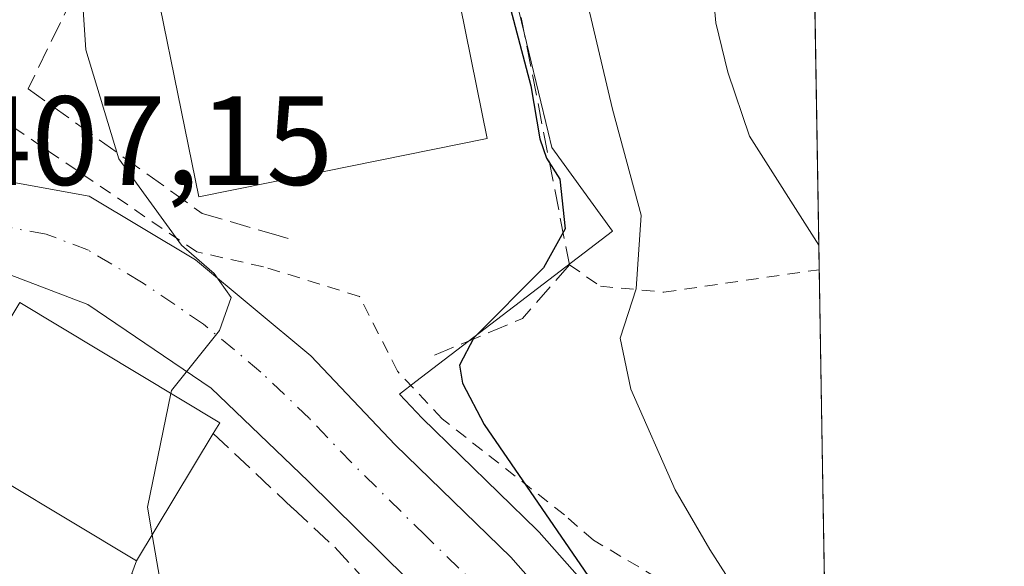
# Model space of a CAD drawing. Units: metres. Extents: x 610189 to 613622, y 4770962 to 4773332.
# Drawn here: x 613540 to 613618, y 4771872 to 4771916 of the extents above; entities that cross this region are included whole.
import ezdxf

# ---------------------------------------------------------------- set-up
doc = ezdxf.new("R2010")
doc.units = ezdxf.units.M
doc.header["$MEASUREMENT"] = 0
for name, pattern in [('DGN Style 2', [1.6480167562047852, 0.988810053722871, -0.6592067024819142]), ('DGN Style 3', [2.307223458686699, 1.648016756204785, -0.6592067024819142]), ('DGN Style 4', [2.6384748266838614, 1.318413404963828, -0.6592067024819142, 0.001648016756204785, -0.6592067024819142])]:
    doc.linetypes.add(name, pattern=pattern)
for name, color, linetype, lineweight in [('Alambrada', 7, 'DGN Style 2', 0), ('Carretera de calzada única Cxs', 7, 'Continuous', 13), ('Carretera de calzada única eje', 7, 'DGN Style 4', 0), ('Comarca CxS', 21, 'Continuous', 0), ('Comunidad Autónoma CxS', 142, 'Continuous', 0), ('Curva de nivel maestra', 30, 'Continuous', 30), ('Curva de nivel normal', 30, 'Continuous', 0), ('Edificación Cxs', 1, 'Continuous', 13), ('Espacio natural protegido CxS', 121, 'Continuous', 0), ('Municipio CxS', 4, 'Continuous', 0), ('Muro lineal', 1, 'DGN Style 3', 13), ('Núcleo urbano CxS', 7, 'Continuous', 0), ('Obra de contención lineal', 1, 'DGN Style 3', 13), ('Prado CxS', 92, 'Continuous', 0), ('Provincia CxS', 1, 'Continuous', 0), ('Rótulo de punto de cota en terreno', 7, 'Continuous', 0)]:
    doc.layers.add(name, color=color, linetype=linetype, lineweight=lineweight)
doc.styles.add('Style-Arial', font='txt')

# ---------------------------------------------------------------- blocks, each defined once
blk = doc.blocks.new('*U13')
at = {"layer": 'Prado CxS', "color": 92, "linetype": 'Continuous', "lineweight": 0}
blk.add_polyline3d([(613602.4002, 4771959.202600001, 395.4360000000015), (613604.3004999999, 4771845.1885, 398.0807999999961), (613602.7959000003, 4771848.156500001, 397.9953999999998), (613602.7181000002, 4771848.300100001, 397.9924000000028), (613602.5755000003, 4771848.5239, 397.9937000000064), (613596.7750000004, 4771856.7861, 398.3493000000017), (613594.3755000001, 4771860.2039, 398.8331000000035), (613594.2182999998, 4771860.408500001, 398.8800999999949), (613594.1693000002, 4771860.465299999, 398.8957999999984), (613581.3192999996, 4771875.0253, 400.4746000000014), (613581.1628999999, 4771875.1895, 400.483699999997), (613572.0762999998, 4771884.0373, 401.9496999999974), (613570.2704999996, 4771885.943499999, 402.1373000000021), (613571.5799000004, 4771886.944300001, 401.4909000000043), (613587.1152999997, 4771898.8181, 396.4048000000039), (613582.3234999999, 4771905.453500001, 399.1282999999967), (613582.0355000002, 4771906.646700001, 399.0197999999946), (613579.7429000001, 4771916.144500001, 398.8803999999946), (613578.2685000002, 4771929.046499999, 399.7054999999964), (613578.3967000004, 4771930.135500001, 399.6548000000039), (613579.7433000002, 4771941.580499999, 400.500199999995)], close=True, dxfattribs=at)

msp = doc.modelspace()

# ---------------------------------------------------------------- linework, layer by layer
at = {"layer": 'Alambrada', "color": 7, "linetype": 'DGN Style 2', "lineweight": 0}
for points in [[(613603.9711999996, 4771864.9472, 394.7740999999951), (613603.9600999998, 4771864.960100001, 394.7743000000046), (613601.3501000004, 4771867.9901, 394.756899999993), (613596.7901, 4771870.390100001, 395.6287000000011), (613590.6001000004, 4771871.4301, 397.5451999999932), (613585.6001000004, 4771874.4001, 399.0798999999971), (613583.3101000005, 4771876.4001, 399.9472999999998), (613573.6401000004, 4771884.0001, 402.0262999999977), (613570.1201, 4771887.7601, 402.0951000000059), (613567.1201, 4771893.670100001, 401.8937000000006), (613559.5201000003, 4771896.0101, 403.1266000000033), (613554.2500999998, 4771897.190099999, 404.7179000000033), (613539.6300999997, 4771907.140100001, 413.7559999999939)], [(613583.7100999998, 4771896.1601, 400.4367000000057), (613586.1601, 4771894.4801, 399.1171000000031), (613591.1601, 4771894.0001, 396.478099999993), (613603.4572999999, 4771895.7797, 390.6631000000052)]]:
    msp.add_polyline3d(points, dxfattribs=at)
at = {"layer": 'Carretera de calzada única Cxs', "color": 7, "linetype": 'Continuous', "lineweight": 13}
for points in [[(613532.6700999998, 4771902.450099999, 407.8153000000021), (613536.8701, 4771903.190099999, 412.4523000000045), (613545.7600999996, 4771901.590100001, 409.974000000002), (613554.1601, 4771896.5601, 404.7969000000012), (613563.2801000001, 4771888.960100001, 403.7583000000013), (613569.9401000004, 4771881.9301, 403.1891999999934), (613579.0701000001, 4771873.040100001, 402.0124000000069), (613591.9200999998, 4771858.4801, 400.1545999999944), (613600.1201, 4771846.800100001, 399.2173000000039), (613604.4148000004, 4771838.3281, 398.9643999999971)], [(613536.8701, 4771903.190099999, 412.4523000000045), (613545.7600999996, 4771901.590100001, 409.974000000002), (613554.1601, 4771896.5601, 404.7969000000012), (613563.2801000001, 4771888.960100001, 403.7583000000013), (613569.9401000004, 4771881.9301, 403.1891999999934), (613579.0701000001, 4771873.040100001, 402.0124000000069), (613591.9200999998, 4771858.4801, 400.1545999999944), (613600.1201, 4771846.800100001, 399.2173000000039), (613604.4148000004, 4771838.328199999, 398.9643999999971), (613605.7336999997, 4771759.198000001, 395.4657000000007), (613603.8501000004, 4771760.8301, 395.4089999999997), (613599.8201000001, 4771753.7501, 396.2266999999993), (613551.5100999996, 4771725.4801, 403.2244999999967)], [(613586.5184000004, 4771853.964000001, 401.0728999999992), (613574.7600999996, 4771867.5101, 402.3389000000025), (613563.0500999996, 4771879.0601, 403.7116999999998), (613555.3901000004, 4771886.4001, 406.4584000000032), (613545.6401000004, 4771893.040100001, 407.3739999999962), (613538.9600999998, 4771895.590100001, 408.2523999999976), (613535.1001000004, 4771896.0101, 407.5739000000031), (613530.1901000004, 4771895.2501, 407.3393000000069), (613525.8501000004, 4771893.470100001, 408.6849999999977), (613521.7500999998, 4771891.210100001, 412.2655999999988), (613518.8501000004, 4771889.220100001, 414.3429999999935), (613513.3901000004, 4771884.130100001, 412.1995000000024), (613506.6201, 4771876.5701, 411.7678000000014), (613505.6283999998, 4771875.400400001, 411.8592000000062)], [(613561.9600999998, 4771732.2401, 402.0114999999932), (613571.4401000004, 4771738.840100001, 402.2399000000005), (613578.8300999999, 4771744.0001, 400.3029999999999), (613594.0301000001, 4771755.840100001, 396.5013000000035), (613595.2801000001, 4771758.1601, 396.1399999999995), (613596.0696, 4771759.638699999, 395.891300000003), (613598.0253, 4771763.301000001, 395.5026999999973), (613600.2301000003, 4771767.4301, 395.6570999999968), (613601.3901000004, 4771778.4001, 395.2082999999984), (613601.3300999999, 4771786.4801, 395.5053000000044), (613601.3201000001, 4771789.190099999, 395.7785000000004), (613601.2062999997, 4771794.2794, 396.5415999999968), (613601.2061999999, 4771794.283199999, 396.542300000001), (613600.6401000004, 4771819.590100001, 399.1624000000011), (613599.6401000004, 4771830.800100001, 399.8576999999932), (613596.6001000004, 4771838.1601, 399.8757999999943), (613588.4874999998, 4771851.117799999, 400.8531999999978), (613587.1901000004, 4771853.190099999, 400.8975999999966), (613586.5182999996, 4771853.964000001, 401.0728999999992), (613574.7600999996, 4771867.5101, 402.3389000000025), (613563.0500999996, 4771879.0601, 403.7116999999998), (613555.3901000004, 4771886.4001, 406.4584000000032), (613545.6401000004, 4771893.040100001, 407.3739999999962), (613538.9600999998, 4771895.590100001, 408.2523999999976)]]:
    msp.add_polyline3d(points, dxfattribs=at)
at = {"layer": 'Carretera de calzada única eje', "color": 7, "linetype": 'DGN Style 4', "lineweight": 0}
msp.add_polyline3d([(613591.6401000004, 4771852.850099999, 400.5044000000053), (613589.5500999996, 4771855.840100001, 400.6572000000015), (613583.3300999999, 4771863.0001, 401.4749000000011), (613576.9200999998, 4771870.270099999, 402.2605999999942), (613572.3501000004, 4771874.7301, 402.8194999999978), (613566.5000999998, 4771880.5001, 403.5380000000005), (613563.1700999998, 4771884.0101, 403.9125000000058), (613559.3300999999, 4771887.6801, 404.4829000000027), (613554.7801000001, 4771891.4801, 405.2357000000048), (613549.8901000004, 4771894.800100001, 405.7543000000005), (613545.6901000004, 4771897.3201, 406.7258000000002), (613542.3501000004, 4771898.590100001, 409.6229000000022), (613537.9200999998, 4771899.4001, 409.800900000002), (613535.9801000003, 4771899.590100001, 409.1080999999977), (613532.3501000004, 4771898.960100001, 407.2023000000045), (613529.6901000004, 4771898.540100001, 407.3554000000004), (613528.9600999998, 4771898.220100001, 407.3772999999928), (613526.7801000001, 4771897.3301, 408.0488999999943)], dxfattribs=at)
at = {"layer": 'Comarca CxS', "color": 21, "linetype": 'Continuous', "lineweight": 0, "flags": 128}
msp.add_lwpolyline([(610264.3867554032, 4770963.482801318), (610226.3800008439, 4770962.859982254), (610189.0100008462, 4773276.399982234), (610863.099866171, 4773287.450212056), (612324.4276821513, 4773311.405487224), (613579.5200008709, 4773331.979982234), (613618.0800008723, 4771018.439982256), (611557.4820238161, 4770984.672834347)], close=True, dxfattribs=at)
at = {"layer": 'Comunidad Autónoma CxS', "color": 142, "linetype": 'Continuous', "lineweight": 0, "flags": 128}
msp.add_lwpolyline([(610264.3867554032, 4770963.482801318), (610226.3800008439, 4770962.859982254), (610189.0100008462, 4773276.399982234), (610863.099866171, 4773287.450212056), (612324.4276821513, 4773311.405487224), (613579.5200008709, 4773331.979982234), (613618.0800008723, 4771018.439982256), (611557.4820238161, 4770984.672834347)], close=True, dxfattribs=at)
at = {"layer": 'Curva de nivel maestra', "color": 30, "linetype": 'Continuous', "lineweight": 30, "elevation": 400, "flags": 128}
msp.add_lwpolyline([(613578.5599999996, 4771918.3301), (613580.6600000003, 4771910.3301), (613581.3600000005, 4771906.140100001), (613581.9000000004, 4771904.590100001), (613582.9600000001, 4771902.9301), (613583.3600000005, 4771899.0101), (613581.6600000003, 4771895.940099999), (613576.1500000004, 4771890.390100001), (613575.0199999996, 4771888.2301), (613575.2599999999, 4771886.8201), (613576.9699999997, 4771883.530099999), (613588.2300000006, 4771867.1501)], dxfattribs=at)
at = {"layer": 'Curva de nivel normal', "color": 30, "linetype": 'Continuous', "lineweight": 0, "flags": 128}
for points, elevation in [([(613602.3820000002, 4771960.296499999), (613598.3600000005, 4771954.33), (613594.0199999996, 4771950.99), (613589.29, 4771945.91), (613586.4900000002, 4771940.65), (613584.8499999996, 4771933.34), (613584.1600000003, 4771925.390000001), (613584.75, 4771918.550000001), (613587.0999999996, 4771908.470000001), (613589.3700000001, 4771900.08), (613588.9800000006, 4771894.279999999), (613587.7300000006, 4771890.369999999), (613588.5599999996, 4771886.33), (613592.0599999996, 4771878.369999999), (613594.8099999996, 4771873.65), (613597.5099999999, 4771869.4), (613604.0546000004, 4771859.9408)], 395), ([(613572.4512999998, 4771957.889400001), (613570.79, 4771957.960000001), (613565.2599999999, 4771954.34), (613561.5300000003, 4771950.100000001), (613558.4000000004, 4771946.960000001), (613554.4000000004, 4771942.199999999), (613552.2199999997, 4771938.52), (613548.4299999997, 4771933.210000001), (613545.0899999999, 4771926.57), (613544.5, 4771923.039999999), (613545.0700000003, 4771919.52), (613545.4900000002, 4771913.16), (613548.0899999999, 4771904.539999999), (613553.04, 4771897.720000001), (613555.6299999999, 4771895.480000001), (613556.9699999997, 4771893.57), (613556.0599999996, 4771890.960000001), (613552.2599999999, 4771886.24), (613552.2095999997, 4771885.9946)], 405), ([(613602.6009000001, 4771947.160900001), (613600.3899999997, 4771945.430000001), (613597.1600000003, 4771940.15), (613595.0199999996, 4771932.949999999), (613594.5199999996, 4771923.720000001), (613595.29, 4771915.289999999), (613596.2199999997, 4771911.4), (613597.9400000004, 4771906.33), (613603.4250999996, 4771897.7093)], 390), ([(613552.2095999997, 4771885.9946), (613550.3600000005, 4771876.99), (613550.7364999996, 4771874.808)], 405), ([(613550.7364999996, 4771874.808), (613551.3399999999, 4771871.310000001), (613556.0800000001, 4771864.710000001), (613564.4800000006, 4771855.01), (613565.2051999997, 4771853.906400001)], 405)]:
    msp.add_lwpolyline(points, dxfattribs=dict(at, elevation=elevation))
at = {"layer": 'Edificación Cxs', "color": 1, "linetype": 'Continuous', "lineweight": 13, "flags": 128}
for points, elevation in [([(613560.0401, 4771902.6801), (613554.4200999998, 4771901.540100001), (613549.7100999998, 4771924.720100001), (613558.3901000004, 4771926.4801), (613572.5100999996, 4771929.350099999), (613577.2100999998, 4771906.1601)], 409.1607999999978), ([(613555.5500999996, 4771882.8201), (613549.5000999998, 4771872.7501), (613533.6901000004, 4771882.2601), (613540.2600999996, 4771893.190099999), (613556.0701000001, 4771883.670100001)], 414.6009999999951)]:
    msp.add_lwpolyline(points, close=True, dxfattribs=dict(at, elevation=elevation))
at = {"layer": 'Edificación Cxs', "color": 1, "linetype": 'Continuous', "lineweight": 13, "extrusion": (0.3954490226057354, 0.205463323371445, 0.8952122057195877), "elevation": 1223439.241858827, "flags": 128}
msp.add_lwpolyline([(3951552.968869274, -2456753.600965328), (3951568.697021218, -2456742.827249265), (3951575.366896131, -2456754.968885287)], dxfattribs=at)
at = {"layer": 'Edificación Cxs', "color": 1, "linetype": 'Continuous', "lineweight": 13, "extrusion": (0.4537791578650163, 0.6184262779143092, 0.6415866384771197), "elevation": 3229738.457667558, "flags": 128}
msp.add_lwpolyline([(2328342.238357239, -2700927.313362529), (2328323.859781579, -2700929.92818359), (2328323.776174812, -2700928.380567255)], dxfattribs=at)
at = {"layer": 'Edificación Cxs', "color": 1, "linetype": 'Continuous', "lineweight": 13, "extrusion": (0.06215213769897485, 0.1034499217600675, 0.9926909012715306), "elevation": 532190.0801949983, "flags": 128}
msp.add_lwpolyline([(1931567.321893254, -4374144.216658565), (1931567.321893254, -4374132.382506494)], dxfattribs=at)
at = {"layer": 'Edificación Cxs', "color": 1, "linetype": 'Continuous', "lineweight": 13}
msp.add_polyline3d([(613560.0401, 4771902.6801, 409.1607999999979), (613554.4200999998, 4771901.540100001, 407.9866000000038), (613549.7100999998, 4771924.720100001, 406.8217000000004), (613558.3901000004, 4771926.4801, 406.2219999999944), (613572.5100999996, 4771929.350099999, 404.5317000000068), (613577.2100999998, 4771906.1601, 404.0592000000034), (613560.0401, 4771902.6801, 409.1607999999979)], dxfattribs=at)
at = {"layer": 'Espacio natural protegido CxS', "color": 121, "linetype": 'Continuous', "lineweight": 0, "flags": 128}
msp.add_lwpolyline([(610264.3867554032, 4770963.482801318), (610226.3800008439, 4770962.859982254), (610189.0100008462, 4773276.399982234), (610863.099866171, 4773287.450212056), (612324.4276821513, 4773311.405487224), (613579.5200008709, 4773331.979982234), (613618.0800008723, 4771018.439982256), (611557.4820238161, 4770984.672834347)], close=True, dxfattribs=at)
at = {"layer": 'Municipio CxS', "color": 4, "linetype": 'Continuous', "lineweight": 0, "flags": 128}
msp.add_lwpolyline([(613579.5200008709, 4773331.979982234), (613618.0800008723, 4771018.439982256), (611557.4820238161, 4770984.672834347)], dxfattribs=at)
at = {"layer": 'Muro lineal', "color": 1, "linetype": 'DGN Style 3', "lineweight": 13, "extrusion": (0.5809407264860905, -0.0327253539988239, 0.8132877249260958), "elevation": 200607.9524859248, "flags": 128}
msp.add_lwpolyline([(4798827.088514889, -279692.1952627565), (4798826.068725604, -279691.7979174994), (4798824.035878067, -279694.6480791539)], dxfattribs=at)
at = {"layer": 'Muro lineal', "color": 1, "linetype": 'DGN Style 3', "lineweight": 13}
for points in [[(613568.7401000002, 4771935.3301, 400.988400000002), (613567.5701000001, 4771935.3301, 400.9444999999978), (613564.9301000005, 4771935.620100001, 401.2309999999998), (613561.4200999998, 4771934.450099999, 401.6168999999936), (613553.5201000003, 4771930.0701, 403.7085999999982), (613548.5500999996, 4771925.6801, 405.5553000000073), (613540.9200999998, 4771910.0801, 410.6714999999967)], [(613555.5500999996, 4771882.8201, 408.3715999999986), (613561.8300999999, 4771876.940099999, 403.6892999999982), (613565.1601, 4771873.840100001, 403.2891999999993), (613576.7600999996, 4771861.190099999, 402.7724000000017)]]:
    msp.add_polyline3d(points, dxfattribs=at)
at = {"layer": 'Núcleo urbano CxS', "color": 7, "linetype": 'Continuous', "lineweight": 0}
for points in [[(613602.4002, 4771959.202600001, 395.4360000000015), (613579.7433000002, 4771941.580499999, 400.500199999995), (613578.3967000004, 4771930.135500001, 399.6548000000039), (613578.2685000002, 4771929.046499999, 399.7054999999964), (613579.7429000001, 4771916.144500001, 398.8803999999946), (613582.0355000002, 4771906.646700001, 399.0197999999946), (613582.3234999999, 4771905.453500001, 399.1282999999967), (613587.1152999997, 4771898.8181, 396.4048000000039), (613571.5799000004, 4771886.944300001, 401.4909000000043), (613570.2704999996, 4771885.943499999, 402.1373000000021), (613572.0762999998, 4771884.0373, 401.9496999999974), (613581.1628999999, 4771875.1895, 400.483699999997), (613581.3192999996, 4771875.0253, 400.4746000000014), (613594.1693000002, 4771860.465299999, 398.8957999999984), (613594.2182999998, 4771860.408500001, 398.8800999999949), (613594.3755000001, 4771860.2039, 398.8331000000035), (613596.7750000004, 4771856.7861, 398.3493000000017)], [(613579.7429000001, 4771916.144500001, 398.8803999999946), (613582.0355000002, 4771906.646700001, 399.0197999999946), (613582.3234999999, 4771905.453500001, 399.1282999999967), (613587.1152999997, 4771898.8181, 396.4048000000039), (613571.5799000004, 4771886.944300001, 401.4909000000043), (613570.2704999996, 4771885.943499999, 402.1373000000021), (613572.0762999998, 4771884.0373, 401.9496999999974), (613581.1628999999, 4771875.1895, 400.483699999997), (613581.3192999996, 4771875.0253, 400.4746000000014), (613594.1693000002, 4771860.465299999, 398.8957999999984), (613594.2182999998, 4771860.408500001, 398.8800999999949), (613594.3755000001, 4771860.2039, 398.8331000000035), (613596.7750000004, 4771856.7861, 398.3493000000017), (613595.5734999999, 4771856.1667, 398.9640999999974), (613591.3258999997, 4771853.619100001, 400.563599999994), (613578.7555000001, 4771842.6457, 404.3842000000004), (613568.9781, 4771837.165100001, 405.1772999999957), (613558.9430999998, 4771837.247300001, 406.286300000007), (613556.7600999996, 4771834.339299999, 406.3901999999944), (613545.8561000006, 4771819.2293, 406.0954000000056), (613543.8821, 4771816.206300001, 405.851999999999), (613540.1710999999, 4771809.877699999, 405.6540999999997)]]:
    msp.add_polyline3d(points, dxfattribs=at)
at = {"layer": 'Obra de contención lineal', "color": 1, "linetype": 'DGN Style 3', "lineweight": 13, "extrusion": (0.00100493117962412, -0.005164878853264254, 0.999986156974063), "elevation": -23629.22500894007, "flags": 128}
msp.add_lwpolyline([(613576.5476746354, 4771870.91559111), (613582.9978499572, 4771837.765148947)], dxfattribs=at)
at = {"layer": 'Obra de contención lineal', "color": 1, "linetype": 'DGN Style 3', "lineweight": 13, "extrusion": (0.3813155870507486, -0.48244187689926, 0.788573559337404), "elevation": -2067877.73343165, "flags": 128}
msp.add_lwpolyline([(3440360.616735802, 2652409.960548632), (3440355.062905188, 2652408.657495602), (3440347.744824904, 2652411.272545618)], dxfattribs=at)
at = {"layer": 'Obra de contención lineal', "color": 1, "linetype": 'DGN Style 3', "lineweight": 13}
msp.add_polyline3d([(613540.9200999998, 4771910.0801, 410.6714999999967), (613554.6801000005, 4771900.2301, 406.9076000000059), (613560.3201000001, 4771898.5801, 403.7973000000056), (613561.4700999996, 4771898.2401, 402.9640999999974)], dxfattribs=at)
at = {"layer": 'Prado CxS', "color": 92, "linetype": 'Continuous', "lineweight": 0, "extrusion": (0.001420650671493279, -0.08523487416731017, 0.996359873729042), "elevation": -405471.630940389, "flags": 128}
msp.add_lwpolyline([(693042.6822318742, 4743773.528549224), (693042.6822318741, 4743709.865097234)], dxfattribs=at)
at = {"layer": 'Prado CxS', "color": 92, "linetype": 'Continuous', "lineweight": 0, "extrusion": (-0.002268546703517605, 0.1361061807513659, 0.9906916580132946), "elevation": 648478.8999822114, "flags": 128}
msp.add_lwpolyline([(-693042.6640720201, -4716637.114424557), (-693042.6640720201, -4716605.987905866)], dxfattribs=at)
at = {"layer": 'Prado CxS', "color": 92, "linetype": 'Continuous', "lineweight": 0}
msp.add_polyline3d([(613602.4002, 4771959.202600001, 395.4360000000015), (613579.7433000002, 4771941.580499999, 400.500199999995), (613578.3967000004, 4771930.135500001, 399.6548000000039), (613578.2685000002, 4771929.046499999, 399.7054999999964), (613579.7429000001, 4771916.144500001, 398.8803999999946), (613582.0355000002, 4771906.646700001, 399.0197999999946), (613582.3234999999, 4771905.453500001, 399.1282999999967), (613587.1152999997, 4771898.8181, 396.4048000000039), (613571.5799000004, 4771886.944300001, 401.4909000000043), (613570.2704999996, 4771885.943499999, 402.1373000000021), (613572.0762999998, 4771884.0373, 401.9496999999974), (613581.1628999999, 4771875.1895, 400.483699999997), (613581.3192999996, 4771875.0253, 400.4746000000014), (613594.1693000002, 4771860.465299999, 398.8957999999984), (613594.2182999998, 4771860.408500001, 398.8800999999949), (613594.3755000001, 4771860.2039, 398.8331000000035), (613596.7750000004, 4771856.7861, 398.3493000000017)], dxfattribs=at)
at = {"layer": 'Provincia CxS', "color": 1, "linetype": 'Continuous', "lineweight": 0, "flags": 128}
msp.add_lwpolyline([(610264.3867554032, 4770963.482801318), (610226.3800008439, 4770962.859982254), (610189.0100008462, 4773276.399982234), (610863.099866171, 4773287.450212056), (612324.4276821513, 4773311.405487224), (613579.5200008709, 4773331.979982234), (613618.0800008723, 4771018.439982256), (611557.4820238161, 4770984.672834347)], close=True, dxfattribs=at)

# ---------------------------------------------------------------- block references
at = {"layer": 'Prado CxS', "color": 92, "linetype": 'Continuous', "lineweight": 0}
msp.add_blockref('*U13', (0, 0), dxfattribs=at)

# ---------------------------------------------------------------- texts
at = {"layer": 'Rótulo de punto de cota en terreno', "color": 7, "linetype": 'Continuous', "lineweight": 0, "style": 'Style-Arial'}
msp.add_text('407,15', height=7.000000000000002, dxfattribs=at).set_placement((613535.8877999998, 4771902.4878))

doc.saveas('drawing.dxf')
